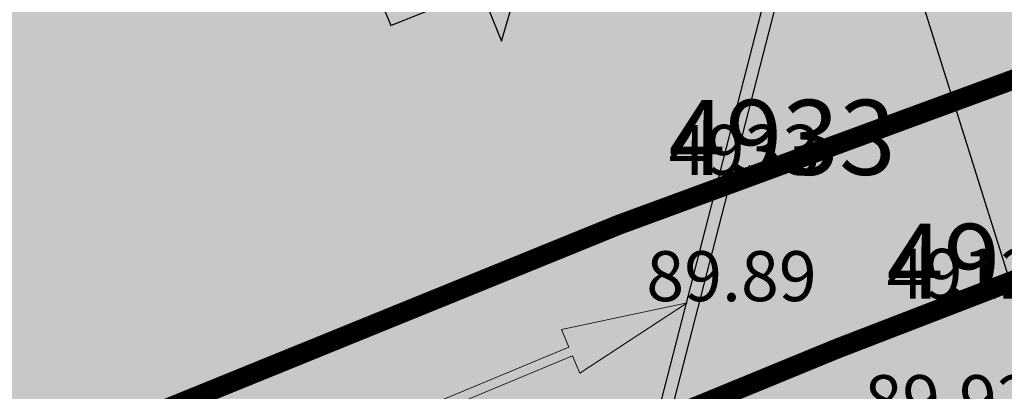
# Model space of a CAD drawing. Units: metres. Extents: x 383046 to 407981, y 78735 to 103670.
# Drawn here: x 394532 to 394537, y 90732 to 90734 of the extents above; entities that cross this region are included whole.
import ezdxf

# ---------------------------------------------------------------- set-up
doc = ezdxf.new("R2010")
doc.units = ezdxf.units.M
doc.linetypes.add('TRATTOPUNTO', pattern=[1, 0.5, -0.25, 0, -0.25])
for name, color, linetype in [('CES', 8, 'Continuous'), ('ES_L_Segnaletica verticale', 6, 'Continuous'), ('ES_L_Sensi di marcia', 7, 'Continuous'), ('ES_PASSAGGIO A LIVELLO___', 1, 'Continuous'), ('PISTA_CICLABILE_ESISTENTE___KOLESARSKA_POT', 10, 'Continuous')]:
    doc.layers.add(name, color=color, linetype=linetype)
doc.layers.add('ES_L_SEGNALETICA_ORIZZONTALE_BIANCA_TALNA_OZNACBA', color=7, linetype='Continuous', lineweight=5, true_color=0xffffff)
for name, color, linetype, true_color in [('ES_R_Alfalto_asfalt', 7, 'Continuous', 0x4a4a4a), ('ES_R_Asfalto marciapiede_Asfaltpločnik', 7, 'Continuous', 0xa3a3a3), ('ES_R_Pista Ciclabile esistente_Obstoječa Kolesarska Pot', 7, 'Continuous', 0xa52900), ('ES_R_Segnaletica orizzontale_Talneoznake', 7, 'Continuous', 0xffffff)]:
    doc.layers.add(name, color=color, linetype=linetype, true_color=true_color)
doc.layers.add('GEO_OLEATA VISIN', color=35, linetype='Continuous', lineweight=13)
for name, color, linetype, transparency in [('P_TOCKE_PUNTI', 6, 'Continuous', 0.3), ('P_VISINE_QUOTE', 7, 'Continuous', 0.3), ('SEGNALETICA _ OZNAKE', 3, 'Continuous', 0.3)]:
    doc.layers.add(name, color=color, linetype=linetype, transparency=transparency)
doc.styles.add('05_200_testo', font='arial.ttf', dxfattribs={"height": 0.25})
doc.styles.get("Standard").update_dxf_attribs({"font": 'arial.ttf'})
picture_1 = doc.add_image_def('image1.jpg', size_in_pixel=(1726, 2763))

# ---------------------------------------------------------------- blocks, each defined once
blk = doc.blocks.new('A$C47A254F2')
at = {"layer": 'ES_R_Segnaletica orizzontale_Talneoznake', "lineweight": -2}
blk.add_hatch(color=256, dxfattribs=at).paths.add_polyline_path([(0, 0.0675), (0, -0.0675), (-2.7, -0.0675), (-2.7, -0.3375), (-4.5, 0), (-2.7, 0.3375), (-2.7, 0.0675)])
at = {"layer": 'ES_L_SEGNALETICA_ORIZZONTALE_BIANCA_TALNA_OZNACBA', "linetype": 'ByBlock'}
blk.add_lwpolyline([(0, 0.0675), (0, -0.0675), (-2.7, -0.0675), (-2.7, -0.3375), (-4.5, 0), (-2.7, 0.3375), (-2.7, 0.0675)], close=True, dxfattribs=at)
blk = doc.blocks.new('PASSAGGIO A LIVELLO BARRIERA 4')
at = {"layer": 'ES_PASSAGGIO A LIVELLO___', "true_color": 0xf7f7f7}
h = blk.add_hatch(color=7, dxfattribs=at)
h.dxf.hatch_style = 1
h.paths.add_polyline_path([(-0.7182, -2.9129), (-0.7763, -2.898), (-0.6518, -2.4138), (-0.5937, -2.4287)])
at = {"layer": 'ES_PASSAGGIO A LIVELLO___', "true_color": 0x992600}
h = blk.add_hatch(color=24, dxfattribs=at)
h.dxf.hatch_style = 1
h.paths.add_polyline_path([(-0.8427, -3.3972), (-0.9009, -3.3823), (-0.7763, -2.898), (-0.7182, -2.913)])
at = {"layer": 'ES_PASSAGGIO A LIVELLO___', "true_color": 0xf7f7f7}
h = blk.add_hatch(color=7, dxfattribs=at)
h.dxf.hatch_style = 1
h.paths.add_polyline_path([(-0.9673, -3.8814), (-1.0254, -3.8665), (-0.9009, -3.3823), (-0.8427, -3.3972)])
at = {"layer": 'ES_PASSAGGIO A LIVELLO___', "true_color": 0x992600}
h = blk.add_hatch(color=24, dxfattribs=at)
h.dxf.hatch_style = 1
h.paths.add_polyline_path([(-1.0918, -4.3657), (-1.15, -4.3508), (-1.0254, -3.8666), (-0.9673, -3.8815)])
at = {"layer": 'ES_PASSAGGIO A LIVELLO___', "true_color": 0xf7f7f7}
h = blk.add_hatch(color=7, dxfattribs=at)
h.dxf.hatch_style = 1
h.paths.add_polyline_path([(-1.2164, -4.85), (-1.2745, -4.835), (-1.15, -4.3508), (-1.0918, -4.3657)])
at = {"layer": 'ES_PASSAGGIO A LIVELLO___', "color": 6}
blk.add_lwpolyline([(-1.6388, -6.2516), (-0.0291, 0.0075), (0.0291, -0.0075), (-1.5812, -6.2684)], dxfattribs=at)
blk = doc.blocks.new('TYXH')
at = {"layer": 'P_TOCKE_PUNTI'}
blk.add_point((0, 0), dxfattribs=at)
at = {"layer": 'P_VISINE_QUOTE', "style": '05_200_testo'}
blk.add_attdef('H', (0.1382, -0.3817), '', height=0.25, dxfattribs=at)
at = {"layer": 'SEGNALETICA _ OZNAKE', "style": '05_200_testo'}
blk.add_attdef('TOČKA', (0.25, 0.25), '', height=0.25, dxfattribs=at)
blk = doc.blocks.new('sen')
at = {"layer": 'ES_L_Sensi di marcia', "linetype": 'TRATTOPUNTO', "lineweight": -3}
h = blk.add_hatch(dxfattribs=at)
h.set_pattern_fill('', color=256, style=0)
h.set_pattern_definition([(0, (-2412648.525, -5090047.06), (0, 6.985), [5.08, -1.905]), (90, (-2412648.525, -5090047.06), (-6.985, 4e-16), [5.08, -1.905])])
h.paths.add_polyline_path([(0.3678, -0.3177), (-0.0841, -0.1461), (0.027, 0.1464), (0.4788, -0.0252), (0.5786, 0.2375), (0.7475, -0.2946), (0.268, -0.5805)])
blk.add_hatch(color=256, dxfattribs=at).paths.add_polyline_path([(0.3678, -0.3177), (-0.0841, -0.1461), (0.027, 0.1464), (0.4788, -0.0252), (0.5786, 0.2375), (0.7475, -0.2946), (0.268, -0.5805)])
at = {"layer": 'ES_L_Sensi di marcia', "lineweight": -2}
blk.add_lwpolyline([(0.3678, -0.3177), (-0.0841, -0.1461), (0.027, 0.1464), (0.4788, -0.0252), (0.5786, 0.2375), (0.7475, -0.2946), (0.268, -0.5805)], close=True, dxfattribs=at)
blk = doc.blocks.new('01_situacija')
at = {"layer": 'CES'}
blk.add_lwpolyline([(386153.073, 91326.4586), (386135.0207, 91355.3911), (386121.1358, 91346.0927), (386138.8171, 91317.5253)], close=True, dxfattribs=at)

msp = doc.modelspace()

# ---------------------------------------------------------------- hatches: boundary and pattern name
at = {"layer": 'ES_R_Alfalto_asfalt', "lineweight": -2}
msp.add_hatch(color=256, dxfattribs=at).paths.add_polyline_path([(394498.1109, 90725.5478), (394497.6009, 90725.2978), (394501.4609, 90717.5778), (394501.9959, 90717.7928), (394502.5309, 90718.0078), (394504.4175, 90718.8515), (394506.6309, 90719.8378), (394510.5809, 90721.7578), (394512.9938, 90722.9993), (394516.2779, 90724.6786), (394519.5805, 90726.3626), (394521.1009, 90727.1378), (394527.2209, 90729.9978), (394527.8109, 90730.2078), (394531.1609, 90731.6978), (394534.8709, 90733.2078), (394540.7109, 90735.3578), (394541.2887, 90735.5775), (394542.1009, 90739.3478), (394543.0348, 90743.2308), (394542.0109, 90742.8278), (394536.0439, 90740.4961), (394531.8509, 90738.8778), (394529.6609, 90738.1478), (394528.4609, 90738.0378), (394528.1509, 90737.9878), (394526.9925, 90737.8935), (394525.8009, 90737.7978), (394524.8209, 90737.7178), (394524.167, 90737.7187), (394523.5509, 90737.7178), (394522.4509, 90737.8078), (394521.1709, 90737.9978), (394519.5609, 90738.2578), (394517.9209, 90738.6878), (394516.6509, 90739.0978), (394515.3809, 90739.5578), (394514.9309, 90739.7678), (394512.2109, 90734.9678), (394512.7509, 90734.8078), (394514.6609, 90734.0078), (394514.8909, 90733.7778), (394514.9009, 90733.5878), (394514.7509, 90733.2978), (394514.3009, 90733.0578), (394511.7209, 90732.1178), (394511.2909, 90732.0178), (394510.8709, 90732.1178), (394510.5309, 90732.4078), (394510.3609, 90732.6578), (394510.1609, 90733.0978), (394501.3309, 90729.1378), (394501.0409, 90728.5378), (394500.6109, 90727.8678), (394499.2009, 90726.3578)])
at = {"layer": 'ES_R_Asfalto marciapiede_Asfaltpločnik', "lineweight": -2}
msp.add_hatch(color=256, dxfattribs=at).paths.add_polyline_path([(394534.3228, 90725.3385), (394535.7009, 90726.4678), (394533.9909, 90728.7578), (394533.6609, 90729.1778), (394533.6109, 90729.6578), (394533.7209, 90730.4178), (394533.9609, 90730.7778), (394534.2709, 90730.9778), (394535.6109, 90731.1378), (394539.5209, 90732.4978), (394540.5409, 90731.9578), (394540.7309, 90732.9878), (394541.2887, 90735.5775), (394540.7109, 90735.3578), (394540.0009, 90734.1478), (394535.9609, 90732.5878), (394533.8709, 90731.7278), (394533.0209, 90731.3478), (394532.2509, 90730.5778), (394532.3258, 90730.5496), (394531.9809, 90729.6332), (394531.9809, 90728.9206), (394532.1946, 90728.2696), (394532.4981, 90727.7116)])
at = {"layer": 'ES_R_Pista Ciclabile esistente_Obstoječa Kolesarska Pot', "lineweight": -2}
msp.add_hatch(color=256, dxfattribs=at).paths.add_polyline_path([(394478.2909, 90706.0578), (394490.069, 90710.7961), (394494.4053, 90712.5128), (394497.4728, 90713.7272), (394501.5923, 90715.3943), (394502.8509, 90715.9078), (394505.5709, 90717.1378), (394506.8304, 90717.7281), (394511.0956, 90719.7479), (394514.2109, 90721.2378), (394516.5774, 90722.2324), (394520.0523, 90723.6928), (394523.3909, 90725.0978), (394525.8609, 90726.1378), (394527.3209, 90726.4778), (394528.0309, 90726.5078), (394528.7909, 90726.4078), (394529.6509, 90726.1378), (394530.1909, 90725.8778), (394530.3109, 90725.7972), (394530.3109, 90726.0978), (394530.8109, 90726.0978), (394530.8109, 90725.5978), (394530.608, 90725.5978), (394530.9209, 90725.3878), (394531.7425, 90724.6357), (394532.7256, 90723.3248), (394533.1009, 90722.7978), (394533.4009, 90722.2978), (394533.5809, 90721.8778), (394533.6709, 90721.5578), (394533.6909, 90721.1678), (394533.6109, 90720.6378), (394533.4009, 90719.7378), (394535.7409, 90719.1678), (394535.9309, 90720.2678), (394536.0609, 90721.3678), (394535.9309, 90722.4378), (394535.6409, 90723.2078), (394535.3109, 90723.8278), (394534.2609, 90725.2878), (394534.2112, 90725.3524), (394534.0925, 90725.5068), (394532.8146, 90727.1687), (394532.4309, 90727.6678), (394532.1209, 90728.2378), (394531.9009, 90728.9078), (394531.9009, 90729.6478), (394532.2509, 90730.5778), (394533.0209, 90731.3478), (394533.8709, 90731.7278), (394535.9609, 90732.5878), (394540.0009, 90734.1478), (394540.7109, 90735.3578), (394534.8709, 90733.2078), (394531.1609, 90731.6978), (394527.8109, 90730.2078), (394528.2609, 90729.9178), (394528.5409, 90729.5578), (394528.6309, 90729.1978), (394528.5709, 90728.8278), (394528.0209, 90728.2978), (394522.3709, 90725.8878), (394516.4109, 90723.4878), (394510.9409, 90721.0878), (394507.0709, 90719.0378), (394506.7221, 90718.8935), (394506.8113, 90718.6484), (394506.3415, 90718.4774), (394506.2631, 90718.6927), (394502.8909, 90717.1378), (394502.3709, 90717.0378), (394501.8909, 90717.1478), (394501.5409, 90717.4178), (394501.5189, 90717.4735), (394500.37, 90717.019), (394500.8609, 90716.3878), (394477.6209, 90706.9578)])

# ---------------------------------------------------------------- linework, layer by layer
at = {"layer": 'ES_L_SEGNALETICA_ORIZZONTALE_BIANCA_TALNA_OZNACBA', "const_width": 0.1}
for points in [[(394527.929, 90730.2603), (394531.1609, 90731.6978), (394534.8709, 90733.2078), (394541.2871, 90735.5699)], [(394532.4509, 90730.7778), (394533.0209, 90731.3478), (394533.8709, 90731.7278), (394535.9609, 90732.5878), (394541.0697, 90734.5605)]]:
    msp.add_lwpolyline(points, dxfattribs=at)
at = {"layer": 'ES_R_Alfalto_asfalt', "lineweight": -2}
msp.add_lwpolyline([(394498.1109, 90725.5478), (394497.6009, 90725.2978), (394501.4609, 90717.5778), (394501.9959, 90717.7928), (394502.5309, 90718.0078), (394504.4175, 90718.8515), (394506.6309, 90719.8378), (394510.5809, 90721.7578), (394512.9938, 90722.9993), (394516.2779, 90724.6786), (394519.5805, 90726.3626), (394521.1009, 90727.1378), (394527.2209, 90729.9978), (394527.8109, 90730.2078), (394531.1609, 90731.6978), (394534.8709, 90733.2078), (394540.7109, 90735.3578)], dxfattribs=at)
at = {"layer": 'ES_R_Alfalto_asfalt', "color": 5, "lineweight": -2}
msp.add_circle((395513.7811, 91202.1981), 12467.3718, dxfattribs=at)
at = {"layer": 'ES_R_Pista Ciclabile esistente_Obstoječa Kolesarska Pot', "lineweight": -2}
for points in [[(394540.7109, 90735.3578), (394534.8709, 90733.2078), (394531.1609, 90731.6978), (394527.8109, 90730.2078), (394528.2609, 90729.9178), (394528.5409, 90729.5578), (394528.6309, 90729.1978), (394528.5709, 90728.8278), (394528.0209, 90728.2978), (394522.3709, 90725.8878), (394516.4109, 90723.4878)], [(394532.1209, 90728.2378), (394531.9009, 90728.9078), (394531.9009, 90729.6478), (394532.2509, 90730.5778), (394533.0209, 90731.3478), (394533.8709, 90731.7278), (394535.9609, 90732.5878), (394540.0009, 90734.1478)]]:
    msp.add_lwpolyline(points, dxfattribs=at)
at = {"layer": 'PISTA_CICLABILE_ESISTENTE___KOLESARSKA_POT'}
for points in [[(394540.7109, 90735.3578), (394534.8709, 90733.2078), (394531.1609, 90731.6978)], [(394540.0009, 90734.1478), (394535.9609, 90732.5878), (394533.8709, 90731.7278), (394533.0209, 90731.3478), (394532.4509, 90730.7778), (394532.2509, 90730.5778)]]:
    msp.add_lwpolyline(points, dxfattribs=at)

# ---------------------------------------------------------------- block references
at = {"layer": 'ES_L_SEGNALETICA_ORIZZONTALE_BIANCA_TALNA_OZNACBA', "xscale": 0.3503648891413924, "yscale": 0.3503648891413924, "zscale": 0.3503648891413924, "rotation": 202.6261526806277}
msp.add_blockref('A$C47A254F2', (394533.7575, 90732.2105), dxfattribs=at)
at = {"layer": 'ES_L_Sensi di marcia', "linetype": 'TRATTOPUNTO', "lineweight": -3, "xscale": -1, "rotation": 181.3549548193312}
msp.add_blockref('sen', (394533.7018, 90734.3498), dxfattribs=at)
at = {"layer": 'ES_PASSAGGIO A LIVELLO___'}
msp.add_blockref('PASSAGGIO A LIVELLO BARRIERA 4', (394536.3009, 90736.9378), dxfattribs=at)
at = {"layer": 'GEO_OLEATA VISIN', "rotation": 345.4482511051261}
msp.add_blockref('01_situacija', (-2167.0804, 99333.3367), dxfattribs=at)
at = {"layer": 'P_TOCKE_PUNTI'}
for p, values in [((394534.8709, 90733.2078), {'TOČKA': '4933', 'H': '89.89'}), ((394535.9609, 90732.5878), {'TOČKA': '4912', 'H': '89.92'})]:
    msp.add_blockref('TYXH', p, dxfattribs=at).add_auto_attribs(values)

# ---------------------------------------------------------------- texts
at = {"layer": 'SEGNALETICA _ OZNAKE'}
for s, p in [('4933', (394535.1209, 90733.4578)), ('4933', (394535.1209, 90733.4578)), ('4912', (394536.2109, 90732.8378)), ('4912', (394536.2109, 90732.8378))]:
    msp.add_text(s, height=0.375, dxfattribs=at).set_placement(p)

# ---------------------------------------------------------------- referenced raster images: frames only (the image files are external)
at = {"layer": 'ES_L_Segnaletica verticale'}
image = msp.add_image(picture_1, insert=(393915.0466, 90355.3031), size_in_units=(1732.7538, 2773.8116), rotation=1.1586204, dxfattribs=at)
image.dxf.flags = 7

doc.saveas('drawing.dxf')
